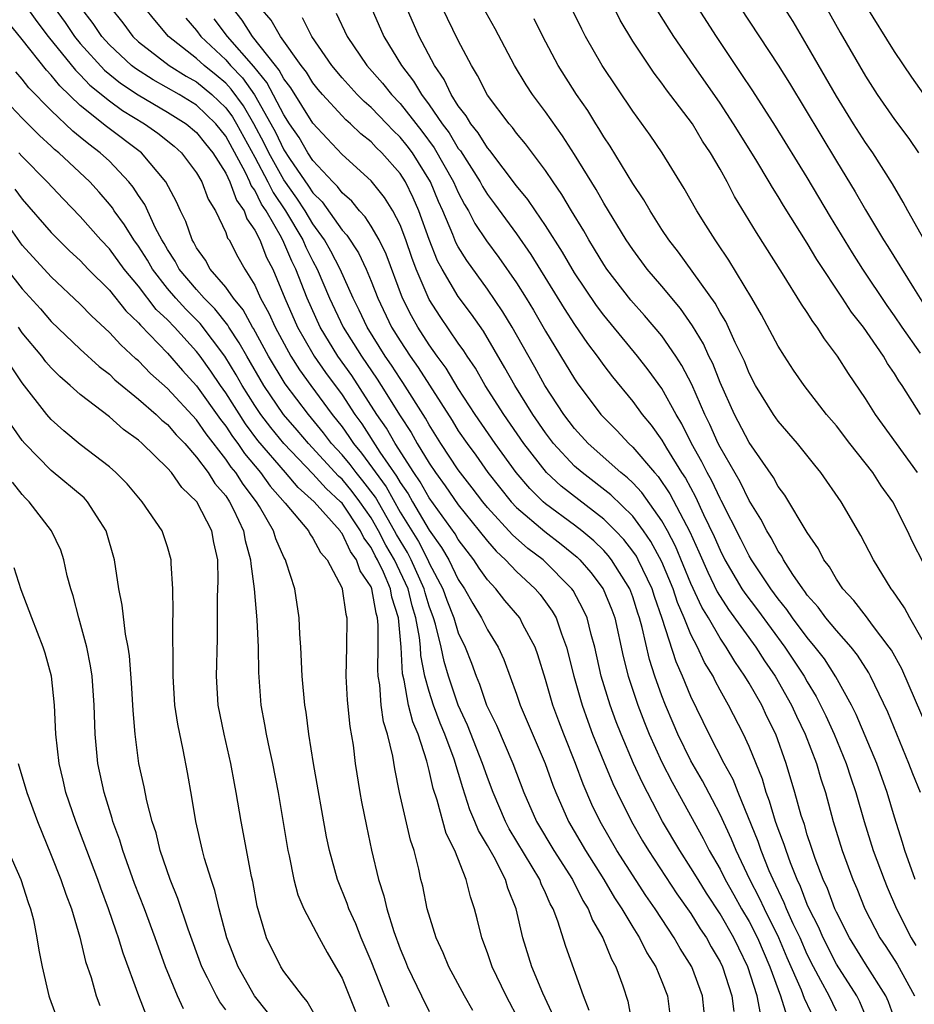
# Model space of a CAD drawing. Units: inches. Extents: x 2592000 to 2595000, y 1488000 to 1491000.
# Drawn here: x 2593639 to 2593700, y 1488376 to 1488444 of the extents above; entities that cross this region are included whole.
import ezdxf

# ---------------------------------------------------------------- set-up
doc = ezdxf.new("R2010")
doc.units = ezdxf.units.IN
doc.header["$MEASUREMENT"] = 0
doc.layers.add('LD25921488_2ft', color=204, linetype='Continuous')

msp = doc.modelspace()

# ---------------------------------------------------------------- linework, layer by layer
at = {"layer": 'LD25921488_2ft'}
for points, elevation in [([(2593700.588, 1488413), (2593697.691, 1488417), (2593697, 1488418.096), (2593695.823, 1488419.823), (2593695.085, 1488421), (2593694.195, 1488422.195), (2593693.687, 1488423), (2593693.384, 1488423.384), (2593693, 1488424.009), (2593692.595, 1488424.594), (2593691.295, 1488426.705), (2593689.503, 1488429.504), (2593687.995, 1488431.995), (2593687.48, 1488433), (2593687, 1488433.87), (2593686.35, 1488435), (2593685.802, 1488435.802), (2593685.094, 1488437), (2593683.325, 1488439.325), (2593683, 1488439.79), (2593682.467, 1488440.467), (2593681, 1488442.677), (2593680.128, 1488444.128), (2593678.701, 1488447)], 10640), ([(2593639.326, 1488445), (2593640.017, 1488444.017), (2593640.796, 1488443), (2593642.67, 1488440.67), (2593643, 1488440.358), (2593643.657, 1488439.656), (2593645, 1488438.565), (2593645.904, 1488437.904), (2593647.422, 1488437), (2593648.343, 1488436.342), (2593649.45, 1488435.45), (2593649.966, 1488435), (2593651, 1488433.612), (2593651.355, 1488433), (2593651.804, 1488431.804), (2593652.305, 1488431), (2593653, 1488429.526), (2593653.134, 1488429.134), (2593653.23, 1488429), (2593653.836, 1488427.837), (2593654.319, 1488427), (2593655, 1488425.903), (2593655.402, 1488425), (2593655.973, 1488423.972), (2593656.399, 1488423), (2593657.491, 1488421), (2593658.076, 1488420.076), (2593658.857, 1488419), (2593660.333, 1488417), (2593661, 1488416.142), (2593661.477, 1488415.477), (2593661.779, 1488415), (2593662.336, 1488414.336), (2593664.027, 1488412.027), (2593665, 1488410.288), (2593666.254, 1488408.255), (2593666.903, 1488407), (2593667, 1488406.78), (2593667.931, 1488405), (2593668.215, 1488404.215), (2593668.684, 1488403), (2593669, 1488401.98), (2593669.467, 1488401), (2593669.897, 1488399.897), (2593670.22, 1488399), (2593670.454, 1488398.454), (2593670.94, 1488397), (2593671.619, 1488395.618), (2593672.74, 1488393), (2593673.496, 1488391), (2593674.378, 1488389), (2593675.569, 1488387), (2593676.842, 1488385), (2593677.57, 1488383.57), (2593677.932, 1488383), (2593678.223, 1488382.223), (2593678.937, 1488381), (2593679.525, 1488379.525), (2593679.832, 1488379), (2593680.314, 1488377.686), (2593680.651, 1488376.651), (2593680.962, 1488375)], 10674), ([(2593641.196, 1488445), (2593641.956, 1488443.956), (2593642.607, 1488443), (2593643, 1488442.52), (2593644.67, 1488440.671), (2593645.777, 1488439.777), (2593646.977, 1488438.977), (2593649, 1488437.797), (2593650.292, 1488437), (2593651, 1488436.404), (2593651.611, 1488435.611), (2593652.107, 1488435), (2593653, 1488433.586), (2593653.283, 1488433), (2593653.733, 1488431.733), (2593654.262, 1488431), (2593654.45, 1488430.45), (2593655, 1488429.686), (2593655.343, 1488429), (2593655.805, 1488427.805), (2593656.233, 1488427), (2593657.075, 1488425), (2593657.948, 1488423), (2593659, 1488421.158), (2593659.095, 1488421), (2593659.876, 1488419.877), (2593661, 1488418.344), (2593661.887, 1488417), (2593662.352, 1488416.352), (2593663.605, 1488414.395), (2593664.755, 1488412.755), (2593665, 1488412.314), (2593665.539, 1488411.539), (2593665.842, 1488411), (2593667, 1488409.038), (2593667.853, 1488407.853), (2593668.344, 1488407), (2593669, 1488405.649), (2593669.43, 1488405), (2593669.992, 1488403.992), (2593670.602, 1488403), (2593671, 1488402.188), (2593671.747, 1488401), (2593672.141, 1488400.14), (2593673, 1488397.761), (2593673.251, 1488397), (2593674.973, 1488393), (2593675.497, 1488391.497), (2593675.696, 1488391), (2593676.572, 1488389), (2593677.74, 1488387), (2593679.008, 1488385), (2593679.747, 1488383.747), (2593680.242, 1488383), (2593681, 1488381.722), (2593681.455, 1488381), (2593681.965, 1488379.965), (2593682.583, 1488379), (2593683, 1488377.993), (2593683.391, 1488377), (2593683.644, 1488375)], 10672), ([(2593685.912, 1488375.912), (2593685.796, 1488377), (2593685.048, 1488379), (2593684.261, 1488380.261), (2593683.847, 1488381), (2593682.536, 1488383), (2593681.904, 1488383.904), (2593679.905, 1488387), (2593678.751, 1488389), (2593678.18, 1488390.18), (2593677.578, 1488391.578), (2593677.053, 1488393), (2593676.247, 1488395), (2593675.906, 1488395.906), (2593675.5, 1488397), (2593675, 1488398.769), (2593674.473, 1488400.473), (2593674.284, 1488401), (2593673.444, 1488402.556), (2593673.221, 1488403), (2593672.207, 1488404.207), (2593671.578, 1488405), (2593671, 1488405.622), (2593670.435, 1488406.435), (2593670.072, 1488407), (2593669.597, 1488407.597), (2593669, 1488408.409), (2593668.784, 1488408.784), (2593667, 1488411.26), (2593666.374, 1488412.374), (2593665.939, 1488413), (2593664.645, 1488415), (2593664.049, 1488416.049), (2593663.399, 1488417), (2593661.671, 1488419.671), (2593660.718, 1488421), (2593659.503, 1488423), (2593658.597, 1488425), (2593657.818, 1488427), (2593657.542, 1488427.542), (2593657, 1488428.825), (2593656.832, 1488429.168), (2593655.776, 1488431), (2593655.463, 1488431.463), (2593655, 1488432.422), (2593654.758, 1488432.758), (2593654.672, 1488433), (2593654.365, 1488433.635), (2593653, 1488436.136), (2593652.314, 1488437), (2593651, 1488438.262), (2593649.795, 1488439), (2593648.013, 1488440.013), (2593646.791, 1488440.791), (2593646.533, 1488441), (2593645, 1488442.415), (2593644.473, 1488443), (2593643.891, 1488443.891), (2593643.045, 1488445)], 10670), ([(2593645.067, 1488445), (2593645.932, 1488443.932), (2593646.605, 1488443), (2593647, 1488442.635), (2593649.121, 1488441), (2593650.278, 1488440.278), (2593651, 1488439.876), (2593652.053, 1488439), (2593653, 1488438.093), (2593653.464, 1488437.465), (2593653.735, 1488437), (2593655, 1488434.692), (2593655.9, 1488433), (2593656.258, 1488432.258), (2593657.11, 1488431), (2593658.305, 1488429), (2593658.511, 1488428.511), (2593659, 1488427.552), (2593659.301, 1488427), (2593660.149, 1488425), (2593661.085, 1488423), (2593662.337, 1488421), (2593663.426, 1488419.426), (2593663.698, 1488419), (2593665, 1488416.901), (2593665.749, 1488415.749), (2593666.17, 1488415), (2593667, 1488413.639), (2593667.426, 1488413), (2593668.092, 1488412.092), (2593669, 1488410.787), (2593670.441, 1488409), (2593671, 1488408.273), (2593671.591, 1488407.591), (2593672.249, 1488407), (2593673, 1488406.199), (2593674.294, 1488405), (2593674.618, 1488404.618), (2593675, 1488404.117), (2593675.462, 1488403.462), (2593675.722, 1488403), (2593676.092, 1488401.908), (2593676.447, 1488401), (2593676.948, 1488399), (2593677.393, 1488397.393), (2593677.513, 1488397), (2593677.901, 1488395.901), (2593678.236, 1488395), (2593679, 1488393.109), (2593679.622, 1488391.622), (2593679.916, 1488391), (2593680.905, 1488389), (2593681.674, 1488387.674), (2593682.084, 1488387), (2593684.033, 1488384.033), (2593685, 1488382.669), (2593685.624, 1488381.624), (2593686.06, 1488381), (2593686.391, 1488380.39), (2593687, 1488379.346), (2593687.164, 1488379), (2593687.811, 1488377), (2593687.94, 1488375.94)], 10668), ([(2593689.787, 1488375.787), (2593689.552, 1488377), (2593688.919, 1488379), (2593688.284, 1488380.284), (2593687.95, 1488381), (2593687, 1488382.654), (2593686.064, 1488384.064), (2593685.484, 1488385), (2593685, 1488385.819), (2593684.229, 1488387), (2593683.05, 1488389), (2593681.655, 1488391.655), (2593681.047, 1488393), (2593680.189, 1488395), (2593679.852, 1488395.852), (2593679.434, 1488397), (2593678.831, 1488399), (2593678.38, 1488401), (2593678.13, 1488401.87), (2593677.852, 1488403), (2593677.593, 1488403.593), (2593676.888, 1488404.888), (2593676.809, 1488405), (2593674.828, 1488407), (2593673.789, 1488407.789), (2593672.723, 1488408.723), (2593671, 1488410.609), (2593670.684, 1488411), (2593669.961, 1488411.961), (2593669, 1488413.197), (2593667.807, 1488415), (2593667, 1488416.288), (2593666.744, 1488416.744), (2593665.194, 1488419.194), (2593665, 1488419.463), (2593664.4, 1488420.4), (2593663.979, 1488421), (2593662.728, 1488423), (2593662.18, 1488424.18), (2593661.768, 1488425), (2593660.866, 1488427), (2593660.234, 1488428.234), (2593659.802, 1488429), (2593659, 1488430.101), (2593658.456, 1488431), (2593657.886, 1488431.885), (2593657, 1488433.136), (2593655.972, 1488435), (2593655.656, 1488435.656), (2593654.935, 1488437), (2593654.222, 1488438.222), (2593653.38, 1488439.38), (2593653, 1488439.776), (2593652.338, 1488440.338), (2593651.521, 1488441), (2593651, 1488441.49), (2593649.076, 1488443), (2593648.123, 1488444.123), (2593647.426, 1488445)], 10666), ([(2593695, 1488375.944), (2593694.495, 1488377), (2593693.939, 1488378.061), (2593693.426, 1488379), (2593693, 1488379.848), (2593692.499, 1488381), (2593692.04, 1488381.959), (2593691.576, 1488383), (2593691.416, 1488383.416), (2593690.65, 1488385), (2593690.388, 1488385.612), (2593689.835, 1488387), (2593689.623, 1488387.623), (2593688.236, 1488391), (2593687.893, 1488391.893), (2593687.289, 1488393), (2593686.258, 1488395), (2593685, 1488397.595), (2593684.423, 1488399), (2593683.977, 1488399.977), (2593683.025, 1488402.975), (2593682.488, 1488404.488), (2593682.33, 1488405), (2593681.374, 1488407), (2593681.243, 1488407.243), (2593681, 1488407.598), (2593680.389, 1488408.389), (2593679.818, 1488409), (2593679, 1488409.8), (2593676.065, 1488412.065), (2593675.056, 1488413), (2593673.515, 1488415), (2593672.138, 1488417), (2593670.853, 1488419), (2593670.179, 1488420.178), (2593669.611, 1488421), (2593669.381, 1488421.382), (2593669, 1488421.907), (2593667.747, 1488423.747), (2593667, 1488424.909), (2593666.099, 1488427), (2593665.799, 1488427.799), (2593665.392, 1488429), (2593665, 1488430.038), (2593664.505, 1488431), (2593663.927, 1488431.927), (2593663, 1488433.077), (2593661, 1488434.89), (2593659.989, 1488435.988), (2593659, 1488437.032), (2593657.476, 1488439.476), (2593657, 1488440.094), (2593656.686, 1488440.686), (2593656.424, 1488441), (2593654.852, 1488443), (2593654.126, 1488444.126), (2593653.447, 1488445)], 10660), ([(2593697, 1488375.652), (2593696.607, 1488376.607), (2593696.397, 1488377), (2593695, 1488379.195), (2593694.083, 1488381), (2593693.764, 1488381.764), (2593693.132, 1488383), (2593693, 1488383.298), (2593692.527, 1488384.527), (2593692.294, 1488385), (2593691.834, 1488386.166), (2593691.539, 1488387), (2593691.419, 1488387.419), (2593691, 1488388.498), (2593690.821, 1488389), (2593690.405, 1488390.405), (2593690.164, 1488391), (2593689.91, 1488391.91), (2593689, 1488394.155), (2593688.612, 1488395), (2593687.583, 1488397), (2593687, 1488398.044), (2593686.668, 1488398.668), (2593686.516, 1488399), (2593685.941, 1488399.941), (2593685.453, 1488401), (2593685, 1488401.864), (2593684.537, 1488403), (2593684.064, 1488404.064), (2593683.767, 1488405), (2593683, 1488406.853), (2593682.251, 1488408.251), (2593681.74, 1488409), (2593681, 1488410), (2593679.481, 1488411.481), (2593677.506, 1488413), (2593677, 1488413.444), (2593675.552, 1488415), (2593675, 1488415.728), (2593674.135, 1488417), (2593672.878, 1488419), (2593672.207, 1488420.207), (2593670.72, 1488422.72), (2593669.897, 1488423.897), (2593669, 1488425.109), (2593667.884, 1488427), (2593667.574, 1488427.574), (2593667, 1488429.024), (2593666.293, 1488431), (2593665.902, 1488431.902), (2593665.362, 1488433), (2593665, 1488433.57), (2593663.74, 1488435), (2593663.36, 1488435.36), (2593663, 1488435.749), (2593662.302, 1488436.302), (2593661.58, 1488437), (2593661.264, 1488437.264), (2593661, 1488437.531), (2593659.658, 1488439), (2593659.357, 1488439.357), (2593659, 1488439.804), (2593658.547, 1488440.547), (2593658.198, 1488441), (2593656.763, 1488443), (2593656.124, 1488444.124), (2593655.38, 1488445)], 10658), ([(2593663, 1488445), (2593663.881, 1488443), (2593665.095, 1488441), (2593665.927, 1488439.927), (2593666.46, 1488439), (2593667, 1488438.295), (2593667.889, 1488437), (2593668.367, 1488436.367), (2593669, 1488435.304), (2593669.138, 1488435.138), (2593670.494, 1488433), (2593670.668, 1488432.668), (2593671, 1488432.127), (2593671.487, 1488431.487), (2593673, 1488429.413), (2593673.997, 1488427.997), (2593676.287, 1488424.287), (2593677, 1488423.197), (2593677.888, 1488421.887), (2593678.557, 1488421), (2593679, 1488420.374), (2593679.596, 1488419.595), (2593681, 1488417.881), (2593681.645, 1488417), (2593682.263, 1488416.263), (2593683, 1488415.232), (2593683.323, 1488414.677), (2593684.36, 1488413), (2593684.616, 1488412.616), (2593685.322, 1488411.322), (2593685.872, 1488410.128), (2593686.604, 1488408.604), (2593687, 1488407.653), (2593687.328, 1488407), (2593688.504, 1488405), (2593688.701, 1488404.701), (2593689.569, 1488403.569), (2593691.457, 1488401), (2593692.787, 1488399), (2593693, 1488398.617), (2593693.61, 1488397.61), (2593694.267, 1488396.267), (2593694.848, 1488395), (2593695.684, 1488393), (2593696, 1488392), (2593696.34, 1488391), (2593696.916, 1488389), (2593697.541, 1488387), (2593698.279, 1488385), (2593698.49, 1488384.49), (2593699.145, 1488383), (2593700.148, 1488381), (2593700.476, 1488380.476)], 10652), ([(2593700.423, 1488385), (2593699.705, 1488387), (2593699.559, 1488387.559), (2593699, 1488389.308), (2593698.485, 1488391), (2593697.772, 1488393), (2593696.362, 1488396.362), (2593696.033, 1488397), (2593694.962, 1488398.962), (2593694.179, 1488400.179), (2593693.548, 1488401), (2593693, 1488401.646), (2593691.987, 1488403), (2593691.591, 1488403.591), (2593691, 1488404.313), (2593690.489, 1488405), (2593689.156, 1488407), (2593689, 1488407.264), (2593688.428, 1488408.428), (2593687.085, 1488411.085), (2593687, 1488411.228), (2593686.431, 1488412.431), (2593686.111, 1488413), (2593685.748, 1488413.748), (2593685.045, 1488415), (2593684.362, 1488416.362), (2593683.973, 1488417), (2593683, 1488418.781), (2593682.065, 1488420.065), (2593681.318, 1488421), (2593679, 1488423.825), (2593678.502, 1488424.502), (2593677, 1488426.741), (2593676.162, 1488428.162), (2593675, 1488429.996), (2593674.302, 1488431), (2593673.781, 1488431.781), (2593673, 1488432.733), (2593671.158, 1488435.157), (2593671, 1488435.329), (2593670.372, 1488436.372), (2593669.853, 1488437), (2593669.544, 1488437.544), (2593669, 1488438.233), (2593668.512, 1488439), (2593668.036, 1488440.036), (2593667.37, 1488441), (2593666.314, 1488443), (2593665.426, 1488445)], 10650), ([(2593700.786, 1488391), (2593700.27, 1488392.27), (2593699.993, 1488393), (2593698.528, 1488396.528), (2593697.35, 1488399), (2593697.228, 1488399.228), (2593696.45, 1488400.45), (2593696.012, 1488401), (2593695, 1488402.131), (2593694.273, 1488403), (2593693.741, 1488403.741), (2593693, 1488404.564), (2593692.825, 1488404.825), (2593692.682, 1488405), (2593692.011, 1488405.989), (2593691.372, 1488407), (2593691.248, 1488407.248), (2593691, 1488407.592), (2593690.513, 1488408.512), (2593690.207, 1488409), (2593689.805, 1488409.805), (2593689, 1488411.07), (2593688.375, 1488412.375), (2593687, 1488414.738), (2593686.866, 1488415), (2593686.297, 1488416.297), (2593685.947, 1488417), (2593685.059, 1488419.06), (2593684.376, 1488420.376), (2593683.97, 1488421), (2593683, 1488422.409), (2593681.811, 1488423.811), (2593680.87, 1488424.87), (2593679.212, 1488427), (2593679, 1488427.31), (2593678.369, 1488428.369), (2593677.97, 1488429), (2593677.626, 1488429.627), (2593676.781, 1488431), (2593676.124, 1488432.124), (2593675.515, 1488433), (2593675, 1488433.779), (2593673.621, 1488435.621), (2593673, 1488436.358), (2593672.732, 1488436.732), (2593672.485, 1488437), (2593671, 1488438.955), (2593670.322, 1488440.322), (2593669.9, 1488441), (2593669, 1488442.713), (2593667.882, 1488445)], 10648), ([(2593701.304, 1488395.304), (2593699.5, 1488399.5), (2593698.783, 1488400.783), (2593698.638, 1488401), (2593697.493, 1488402.507), (2593697.082, 1488403.082), (2593696.209, 1488404.209), (2593695.455, 1488405), (2593695, 1488405.668), (2593694.518, 1488406.518), (2593694.146, 1488407), (2593693.761, 1488407.761), (2593693, 1488408.87), (2593691.45, 1488411.45), (2593691, 1488412.041), (2593690.669, 1488412.67), (2593689, 1488415.067), (2593687.992, 1488417), (2593687, 1488419.204), (2593686.494, 1488420.494), (2593686.238, 1488421), (2593685.851, 1488421.851), (2593685.102, 1488423.103), (2593684.276, 1488424.276), (2593683, 1488425.827), (2593681.997, 1488427), (2593681, 1488428.336), (2593680.547, 1488429), (2593679, 1488431.529), (2593678.473, 1488432.472), (2593677, 1488434.872), (2593676.167, 1488436.168), (2593675, 1488437.824), (2593674.106, 1488439), (2593673.663, 1488439.663), (2593672.862, 1488441), (2593671.531, 1488443.531), (2593670.706, 1488445)], 10646), ([(2593701, 1488406.765), (2593700.236, 1488408.236), (2593699.884, 1488409), (2593698.877, 1488411), (2593698.089, 1488412.089), (2593697.499, 1488413), (2593695.924, 1488415), (2593695, 1488416.205), (2593694.329, 1488417), (2593692.776, 1488419), (2593692.054, 1488420.054), (2593691.44, 1488421), (2593691, 1488421.701), (2593689.854, 1488423.854), (2593689.184, 1488425), (2593687.607, 1488427.607), (2593686.804, 1488428.804), (2593686.653, 1488429), (2593686.027, 1488430.027), (2593685.394, 1488431), (2593684.54, 1488432.54), (2593683.015, 1488435), (2593682.204, 1488436.204), (2593681, 1488437.86), (2593678.896, 1488441), (2593677.752, 1488443), (2593677.494, 1488443.494), (2593676.761, 1488445)], 10642), ([(2593700.786, 1488421.214), (2593699.534, 1488423), (2593699, 1488423.79), (2593698.492, 1488424.492), (2593696.809, 1488427), (2593696.11, 1488428.11), (2593694.595, 1488430.595), (2593693, 1488433.295), (2593690.819, 1488436.819), (2593689.255, 1488439.255), (2593688.462, 1488440.462), (2593688.085, 1488441), (2593686.751, 1488443), (2593685.47, 1488445)], 10636), ([(2593688.39, 1488445), (2593691, 1488441.023), (2593691.777, 1488439.777), (2593695, 1488434.417), (2593696.302, 1488432.302), (2593697, 1488431.081), (2593698.25, 1488429), (2593698.545, 1488428.545), (2593700.297, 1488425.703), (2593701, 1488424.619)], 10634), ([(2593701.048, 1488429), (2593699.907, 1488431), (2593699.598, 1488431.597), (2593698.859, 1488432.859), (2593697.497, 1488435), (2593697, 1488435.71), (2593696.177, 1488437), (2593695, 1488438.896), (2593693, 1488442.387), (2593692.023, 1488444.023), (2593691.405, 1488445)], 10632), ([(2593694.292, 1488445), (2593695.27, 1488443.27), (2593697, 1488440.273), (2593697.808, 1488439), (2593699, 1488437.281), (2593699.979, 1488435.979), (2593700.657, 1488435)], 10630), ([(2593701.022, 1488439.022), (2593700.19, 1488440.19), (2593699, 1488441.961), (2593697, 1488445.176)], 10628), ([(2593650.25, 1488444.25), (2593651, 1488443.406), (2593651.291, 1488443), (2593653, 1488441.39), (2593653.341, 1488441), (2593654.155, 1488440.155), (2593654.979, 1488438.979), (2593656.107, 1488437), (2593656.418, 1488436.419), (2593657, 1488435.21), (2593657.397, 1488434.603), (2593658.704, 1488432.704), (2593659, 1488432.244), (2593659.629, 1488431.629), (2593661, 1488429.672), (2593661.33, 1488429.33), (2593662.126, 1488428.126), (2593662.652, 1488427), (2593663, 1488426.166), (2593663.458, 1488425), (2593664.414, 1488423), (2593665, 1488422.053), (2593665.692, 1488421), (2593666.24, 1488420.24), (2593668.574, 1488416.573), (2593669, 1488415.877), (2593669.599, 1488415), (2593670.193, 1488414.193), (2593671.033, 1488413), (2593672.63, 1488411), (2593673, 1488410.601), (2593674.938, 1488408.939), (2593676.075, 1488408.075), (2593677.175, 1488407.175), (2593677.354, 1488407), (2593678.123, 1488406.123), (2593678.971, 1488405), (2593679.553, 1488403.553), (2593679.755, 1488403), (2593680.343, 1488400.343), (2593680.681, 1488399), (2593681.342, 1488397), (2593681.802, 1488395.802), (2593682.13, 1488395), (2593683, 1488393.077), (2593683.698, 1488391.698), (2593685.838, 1488387.838), (2593686.255, 1488387), (2593687, 1488385.712), (2593687.356, 1488385), (2593687.956, 1488383.956), (2593688.484, 1488383), (2593689, 1488382.118), (2593689.575, 1488381), (2593690.421, 1488379), (2593691.153, 1488377), (2593691.602, 1488375.602)], 10664), ([(2593693.669, 1488375), (2593692.816, 1488376.816), (2593692.602, 1488377.398), (2593691.625, 1488379.625), (2593691.048, 1488381), (2593690.05, 1488383), (2593689.724, 1488383.724), (2593689.056, 1488385), (2593688.108, 1488387), (2593687.784, 1488387.784), (2593687, 1488389.482), (2593686.492, 1488390.492), (2593685.792, 1488391.792), (2593685, 1488393.173), (2593684.104, 1488395), (2593683.772, 1488395.772), (2593683.251, 1488397), (2593683, 1488397.641), (2593682.514, 1488399), (2593682.138, 1488400.138), (2593681.645, 1488402.355), (2593681.463, 1488403), (2593681.342, 1488403.342), (2593681, 1488404.453), (2593680.795, 1488405), (2593679.54, 1488407), (2593679.305, 1488407.305), (2593679, 1488407.631), (2593678.309, 1488408.309), (2593677.484, 1488409), (2593677, 1488409.377), (2593675, 1488410.856), (2593674.834, 1488411), (2593673.908, 1488411.908), (2593672.977, 1488413), (2593671.539, 1488415), (2593670.165, 1488417), (2593669, 1488418.791), (2593668.173, 1488420.173), (2593667.553, 1488421), (2593667, 1488421.783), (2593666.213, 1488423), (2593665.778, 1488423.778), (2593665.167, 1488425), (2593664.032, 1488428.032), (2593663.554, 1488429), (2593663, 1488429.957), (2593662.599, 1488430.599), (2593662.211, 1488431), (2593661.666, 1488431.667), (2593661, 1488432.238), (2593660.685, 1488432.684), (2593660.362, 1488433), (2593659, 1488434.474), (2593658.654, 1488435), (2593658.049, 1488436.049), (2593657.387, 1488437), (2593657, 1488437.598), (2593655.831, 1488439.831), (2593654.929, 1488440.929), (2593653.125, 1488443), (2593652.207, 1488444.207)], 10662), ([(2593699.149, 1488375), (2593698.594, 1488376.594), (2593698.406, 1488377), (2593697, 1488379.218), (2593695.899, 1488381), (2593695, 1488382.763), (2593694.894, 1488383), (2593694.389, 1488384.389), (2593694.098, 1488385), (2593693.543, 1488386.457), (2593693.355, 1488387), (2593693.276, 1488387.276), (2593693, 1488388.092), (2593692.798, 1488388.798), (2593692.586, 1488389.414), (2593692.153, 1488391), (2593691.558, 1488393), (2593690.841, 1488395), (2593690.227, 1488396.227), (2593689.868, 1488397), (2593689, 1488398.514), (2593688.713, 1488399), (2593688.007, 1488400.007), (2593687.43, 1488401), (2593687, 1488401.618), (2593686.195, 1488403), (2593685.74, 1488403.74), (2593685, 1488405.38), (2593683.94, 1488407.94), (2593683.386, 1488409), (2593683, 1488409.691), (2593681.626, 1488411.626), (2593681, 1488412.291), (2593680.641, 1488412.64), (2593680.184, 1488413), (2593677.933, 1488415), (2593677, 1488416.025), (2593676.263, 1488417), (2593674.945, 1488419), (2593674.262, 1488420.262), (2593673, 1488422.483), (2593672.706, 1488423), (2593672.064, 1488424.064), (2593671, 1488425.621), (2593669.578, 1488427.578), (2593669, 1488428.519), (2593668.831, 1488428.831), (2593668.622, 1488429.378), (2593667.942, 1488431), (2593667.646, 1488431.646), (2593667.09, 1488433), (2593665.84, 1488435), (2593665.481, 1488435.481), (2593665, 1488436.083), (2593664.529, 1488436.529), (2593664.094, 1488437), (2593663, 1488438.123), (2593662.522, 1488438.522), (2593662.049, 1488439), (2593661, 1488440.148), (2593660.299, 1488441), (2593658.93, 1488443), (2593658.287, 1488444.286)], 10656), ([(2593660.609, 1488444.61), (2593661.356, 1488443), (2593662.699, 1488441), (2593663.786, 1488439.786), (2593664.395, 1488439), (2593665, 1488438.379), (2593666.492, 1488436.492), (2593667.349, 1488435.349), (2593668.673, 1488433), (2593669, 1488432.262), (2593669.435, 1488431.435), (2593669.702, 1488431), (2593670.14, 1488430.14), (2593670.939, 1488428.94), (2593671.79, 1488427.79), (2593673, 1488426.046), (2593673.66, 1488425), (2593674.166, 1488424.166), (2593675, 1488422.724), (2593677, 1488419.457), (2593677.183, 1488419.183), (2593678.81, 1488417), (2593679.891, 1488415.891), (2593680.72, 1488415), (2593681, 1488414.751), (2593682.489, 1488413), (2593682.737, 1488412.737), (2593683.547, 1488411.547), (2593684.922, 1488408.923), (2593685.55, 1488407.55), (2593686.152, 1488406.153), (2593686.804, 1488404.804), (2593687.591, 1488403.591), (2593689.466, 1488401), (2593690.059, 1488400.059), (2593690.79, 1488399), (2593691.925, 1488397), (2593692.256, 1488396.257), (2593692.86, 1488395), (2593693.633, 1488393), (2593693.938, 1488391.938), (2593694.246, 1488391), (2593694.791, 1488389), (2593695.393, 1488387), (2593696.133, 1488385), (2593696.399, 1488384.399), (2593696.962, 1488383), (2593698, 1488381), (2593698.402, 1488380.402), (2593699.18, 1488379.18), (2593700.372, 1488377)], 10654), ([(2593701, 1488401.35), (2593700.061, 1488403), (2593699.69, 1488403.69), (2593698.878, 1488404.878), (2593698.775, 1488405), (2593697.556, 1488407), (2593696.679, 1488408.679), (2593695.328, 1488411), (2593693.933, 1488413), (2593693.508, 1488413.509), (2593692.324, 1488415), (2593691, 1488416.537), (2593690.675, 1488417), (2593689.448, 1488419), (2593689, 1488419.847), (2593688.671, 1488420.672), (2593688.051, 1488421.948), (2593687.388, 1488423.388), (2593687, 1488424.009), (2593686.655, 1488424.655), (2593684.153, 1488428.153), (2593683.484, 1488429), (2593683, 1488429.732), (2593682.188, 1488431), (2593681.761, 1488431.76), (2593681, 1488432.89), (2593679.445, 1488435.445), (2593679, 1488436.098), (2593678.668, 1488436.668), (2593678.447, 1488437), (2593677.899, 1488437.899), (2593677.133, 1488439), (2593675.865, 1488441), (2593674.806, 1488443), (2593674.206, 1488444.206)], 10644), ([(2593700.791, 1488417), (2593699.526, 1488419), (2593699.302, 1488419.302), (2593699, 1488419.821), (2593698.515, 1488420.515), (2593698.236, 1488421), (2593696.869, 1488423), (2593696.046, 1488424.046), (2593695.431, 1488425), (2593693.659, 1488427.658), (2593693, 1488428.781), (2593691.366, 1488431.366), (2593691, 1488431.986), (2593690.605, 1488432.605), (2593690.383, 1488433), (2593689.459, 1488434.541), (2593687.935, 1488437), (2593687, 1488438.402), (2593685.189, 1488441), (2593683.819, 1488443), (2593683.496, 1488443.496), (2593682.728, 1488444.728)], 10638), ([(2593678.006, 1488376.006), (2593677.605, 1488377), (2593676.398, 1488380.398), (2593675.853, 1488382.147), (2593675.516, 1488383), (2593675.327, 1488383.327), (2593675, 1488384.102), (2593674.706, 1488384.706), (2593674.607, 1488385), (2593672.499, 1488388.499), (2593672.242, 1488389), (2593671.386, 1488391), (2593671, 1488392.022), (2593670.745, 1488392.744), (2593670.671, 1488393), (2593669.635, 1488395.636), (2593668.995, 1488396.994), (2593668.319, 1488399), (2593668.015, 1488400.014), (2593667.815, 1488401), (2593667.433, 1488402.567), (2593667.299, 1488403), (2593667, 1488403.811), (2593666.718, 1488404.718), (2593666.649, 1488405), (2593665.752, 1488407), (2593665.496, 1488407.496), (2593664.739, 1488408.739), (2593664.608, 1488409), (2593663.3, 1488411.3), (2593662.44, 1488412.44), (2593661.974, 1488413), (2593661.559, 1488413.559), (2593661, 1488414.225), (2593660.284, 1488415), (2593659.733, 1488415.733), (2593658.69, 1488417), (2593657.094, 1488419.094), (2593655.951, 1488421), (2593654.903, 1488422.903), (2593654.837, 1488423), (2593654.197, 1488424.197), (2593653.526, 1488425), (2593653, 1488425.765), (2593651.937, 1488427), (2593651.601, 1488427.601), (2593651, 1488428.458), (2593650.816, 1488428.816), (2593650.695, 1488429), (2593650.264, 1488430.264), (2593649.886, 1488431), (2593649.618, 1488431.618), (2593648.872, 1488433), (2593647.219, 1488435), (2593644.808, 1488436.808), (2593643, 1488438.254), (2593641.593, 1488439.593), (2593641, 1488440.344), (2593640.676, 1488440.675), (2593639, 1488442.795), (2593638.013, 1488444.013)], 10676), ([(2593675.571, 1488375.572), (2593674.806, 1488377.194), (2593674.054, 1488379), (2593673.426, 1488381), (2593672.982, 1488383), (2593672.41, 1488384.41), (2593672.247, 1488385), (2593671.456, 1488386.544), (2593671, 1488387.361), (2593670.385, 1488388.385), (2593670.146, 1488389), (2593669.8, 1488389.8), (2593669.305, 1488391.305), (2593668.72, 1488393.28), (2593668.081, 1488395), (2593667.756, 1488395.757), (2593667.295, 1488397), (2593667, 1488397.94), (2593666.706, 1488399), (2593666.421, 1488400.421), (2593666.39, 1488401), (2593666.333, 1488401.667), (2593666.082, 1488403), (2593665.825, 1488403.825), (2593665.539, 1488405), (2593664.601, 1488407), (2593664.011, 1488408.011), (2593663.512, 1488409), (2593663, 1488409.886), (2593662.233, 1488411), (2593661.7, 1488411.7), (2593661, 1488412.543), (2593660.759, 1488412.76), (2593658.688, 1488415), (2593657.917, 1488415.917), (2593656.978, 1488417), (2593655.615, 1488419), (2593654.447, 1488421), (2593653.937, 1488421.937), (2593653.218, 1488423), (2593653.142, 1488423.142), (2593652.264, 1488424.264), (2593651.52, 1488425), (2593651, 1488425.588), (2593649.809, 1488427), (2593649.535, 1488427.534), (2593649, 1488428.349), (2593648.768, 1488428.768), (2593648.619, 1488429), (2593648.18, 1488429.82), (2593647.433, 1488431.432), (2593647, 1488432.071), (2593646.64, 1488432.64), (2593646.35, 1488433), (2593645, 1488434.412), (2593644.376, 1488435), (2593643.586, 1488435.587), (2593643, 1488436.081), (2593642.487, 1488436.487), (2593641, 1488437.911), (2593639.469, 1488439.469), (2593639, 1488440.072), (2593638.569, 1488440.569)], 10678), ([(2593673.221, 1488375.221), (2593672.284, 1488377), (2593671.325, 1488379), (2593671, 1488379.976), (2593670.614, 1488381), (2593670.306, 1488382.306), (2593670.12, 1488383), (2593669.83, 1488383.83), (2593669.55, 1488385), (2593668.756, 1488387), (2593668.166, 1488388.167), (2593667.538, 1488390.462), (2593667.265, 1488391.265), (2593667, 1488392.518), (2593666.842, 1488393.158), (2593666.232, 1488395), (2593665.861, 1488395.861), (2593665.584, 1488397), (2593665.279, 1488398.721), (2593665.168, 1488399.168), (2593665.072, 1488401), (2593664.891, 1488403), (2593664.436, 1488404.436), (2593664.34, 1488405), (2593663.859, 1488406.141), (2593663.447, 1488407), (2593663.282, 1488407.282), (2593663, 1488407.842), (2593662.504, 1488408.505), (2593662.274, 1488409), (2593661, 1488410.891), (2593660.902, 1488411), (2593659.902, 1488411.902), (2593659, 1488412.908), (2593657.001, 1488415), (2593656.103, 1488416.103), (2593655.419, 1488417), (2593655, 1488417.619), (2593654.131, 1488419), (2593653.725, 1488419.725), (2593652.949, 1488421), (2593651.254, 1488423.254), (2593650.248, 1488424.248), (2593649.563, 1488425), (2593649, 1488425.668), (2593647.959, 1488427), (2593647.618, 1488427.618), (2593647, 1488428.58), (2593646.692, 1488429), (2593646.05, 1488430.05), (2593645.337, 1488431), (2593645.207, 1488431.206), (2593645, 1488431.464), (2593644.293, 1488432.294), (2593643.654, 1488433), (2593641.522, 1488435), (2593641.231, 1488435.231), (2593641, 1488435.454), (2593640.184, 1488436.184), (2593639, 1488437.384), (2593638.216, 1488438.216)], 10680), ([(2593669.991, 1488375.991), (2593669.417, 1488377), (2593668.353, 1488379), (2593667.961, 1488379.961), (2593667.479, 1488381), (2593666.863, 1488383), (2593666.548, 1488384.548), (2593666.432, 1488385), (2593666.275, 1488385.725), (2593665.952, 1488387), (2593665.707, 1488387.707), (2593664.965, 1488391), (2593664.634, 1488392.634), (2593664.504, 1488393.495), (2593664.137, 1488395), (2593663.857, 1488395.857), (2593663.699, 1488397), (2593663.599, 1488398.402), (2593663.491, 1488399), (2593663.459, 1488399.459), (2593663.496, 1488401), (2593663.495, 1488402.506), (2593663.448, 1488403), (2593663.34, 1488403.34), (2593663.059, 1488405), (2593663, 1488405.138), (2593662.245, 1488406.244), (2593662.004, 1488407), (2593661.575, 1488407.575), (2593661, 1488408.811), (2593660.91, 1488408.91), (2593660.863, 1488409), (2593659.092, 1488411), (2593657.978, 1488411.978), (2593657.124, 1488413), (2593655.219, 1488415.219), (2593654.354, 1488416.354), (2593653, 1488418.488), (2593652.635, 1488419), (2593651.979, 1488419.979), (2593651.253, 1488421), (2593651, 1488421.332), (2593649.479, 1488423), (2593649, 1488423.5), (2593648.225, 1488424.225), (2593647, 1488425.825), (2593646.022, 1488427), (2593645, 1488428.384), (2593644.415, 1488429), (2593643, 1488430.61), (2593641.821, 1488431.821), (2593640.726, 1488433), (2593639, 1488434.736), (2593638.767, 1488435)], 10682), ([(2593638.506, 1488432.506), (2593639, 1488431.81), (2593641, 1488429.523), (2593642.262, 1488428.262), (2593643, 1488427.578), (2593643.549, 1488427), (2593645, 1488425.545), (2593646.131, 1488424.131), (2593647, 1488423.3), (2593647.13, 1488423.13), (2593649, 1488421.21), (2593650.032, 1488420.032), (2593651, 1488418.972), (2593652.644, 1488416.644), (2593653, 1488416.195), (2593653.472, 1488415.472), (2593653.831, 1488415), (2593654.302, 1488414.302), (2593655.405, 1488413), (2593656.067, 1488412.068), (2593657.094, 1488410.906), (2593658.686, 1488409), (2593658.787, 1488408.787), (2593659, 1488408.498), (2593659.514, 1488407.514), (2593659.981, 1488407), (2593661, 1488405.049), (2593661.02, 1488405), (2593661.257, 1488403.257), (2593661.339, 1488403), (2593661.316, 1488401), (2593661.272, 1488399), (2593661.357, 1488397.357), (2593661.536, 1488395.535), (2593661.76, 1488394.24), (2593661.916, 1488393), (2593662.226, 1488391), (2593662.343, 1488390.343), (2593662.675, 1488388.675), (2593663.031, 1488387.031), (2593663.516, 1488385), (2593663.886, 1488383.886), (2593664.078, 1488383), (2593664.558, 1488381.443), (2593665, 1488380.236), (2593665.372, 1488379.371), (2593665.515, 1488379), (2593666.461, 1488377), (2593667, 1488375.921)], 10684), ([(2593664.246, 1488376.246), (2593663, 1488379.395), (2593662.321, 1488381), (2593661.954, 1488381.953), (2593661.474, 1488383), (2593661.361, 1488383.361), (2593660.686, 1488385), (2593660.129, 1488387), (2593659.938, 1488387.938), (2593659.037, 1488393), (2593658.717, 1488395), (2593658.527, 1488396.527), (2593658.445, 1488397), (2593658.256, 1488399), (2593658.167, 1488401), (2593658.105, 1488401.895), (2593658.063, 1488403), (2593657.748, 1488405), (2593657.168, 1488406.832), (2593657.105, 1488407), (2593657, 1488407.188), (2593656.439, 1488408.439), (2593656.284, 1488409), (2593655.322, 1488410.678), (2593655.123, 1488411), (2593654.2, 1488412.2), (2593653.69, 1488413), (2593653.374, 1488413.374), (2593653, 1488413.927), (2593651.655, 1488415.655), (2593651, 1488416.622), (2593649, 1488418.777), (2593647.828, 1488419.827), (2593647, 1488420.676), (2593646.822, 1488420.822), (2593645.779, 1488421.78), (2593645, 1488422.646), (2593643.777, 1488423.777), (2593643, 1488424.582), (2593641, 1488426.464), (2593639, 1488428.651), (2593638.03, 1488430.03)], 10686), ([(2593637.952, 1488427), (2593639, 1488425.631), (2593640.259, 1488424.259), (2593641, 1488423.396), (2593643, 1488421.499), (2593644.3, 1488420.3), (2593645, 1488419.763), (2593645.387, 1488419.387), (2593647, 1488418.062), (2593648.212, 1488417), (2593648.607, 1488416.607), (2593649, 1488416.298), (2593649.593, 1488415.593), (2593650.18, 1488415), (2593651, 1488414.069), (2593651.788, 1488413), (2593652.255, 1488412.255), (2593653, 1488411.393), (2593653.27, 1488411), (2593653.542, 1488410.458), (2593654.226, 1488409), (2593654.337, 1488408.337), (2593654.717, 1488407), (2593654.721, 1488406.721), (2593654.955, 1488405), (2593655.139, 1488402.861), (2593655.227, 1488401), (2593655.25, 1488399.251), (2593655.411, 1488397), (2593655.672, 1488395.672), (2593655.781, 1488395), (2593655.982, 1488394.018), (2593656.218, 1488393), (2593656.599, 1488391), (2593657.279, 1488387), (2593657.371, 1488386.629), (2593657.698, 1488385), (2593657.963, 1488383.963), (2593658.373, 1488383), (2593659.419, 1488381), (2593659.983, 1488379.984), (2593660.563, 1488379), (2593661, 1488378.213), (2593661.925, 1488375.925)], 10688), ([(2593659.34, 1488375.34), (2593658.609, 1488376.609), (2593658.275, 1488377), (2593657, 1488378.694), (2593656.8, 1488379), (2593655.813, 1488381), (2593655.172, 1488383.172), (2593654.864, 1488384.864), (2593654.781, 1488385.219), (2593654.062, 1488389), (2593653.726, 1488391), (2593653.604, 1488391.605), (2593653.359, 1488393), (2593652.886, 1488395), (2593652.488, 1488397), (2593652.375, 1488399), (2593652.444, 1488401.556), (2593652.446, 1488404.446), (2593652.476, 1488405.524), (2593652.45, 1488407), (2593652.184, 1488408.184), (2593652.045, 1488409), (2593651.017, 1488411), (2593649.977, 1488411.977), (2593649.27, 1488413), (2593649, 1488413.314), (2593647.255, 1488415), (2593647, 1488415.224), (2593645.963, 1488415.963), (2593645, 1488416.833), (2593643, 1488418.375), (2593642.314, 1488419), (2593641.602, 1488419.602), (2593641, 1488420.204), (2593640.628, 1488420.628), (2593640.352, 1488421), (2593639, 1488422.609), (2593638.744, 1488423)], 10690), ([(2593655.878, 1488375.878), (2593654.977, 1488377), (2593653.85, 1488379), (2593653.072, 1488381), (2593652.541, 1488383), (2593652.258, 1488384.258), (2593651.99, 1488385), (2593651.541, 1488386.459), (2593651.403, 1488387), (2593650.948, 1488389), (2593650.676, 1488390.676), (2593650.368, 1488392.368), (2593650.073, 1488393.927), (2593649.698, 1488395.698), (2593649.503, 1488397), (2593649.383, 1488399), (2593649.396, 1488399.396), (2593649.368, 1488402.632), (2593649.398, 1488403.399), (2593649.365, 1488405), (2593649.252, 1488406.748), (2593649.259, 1488407), (2593649, 1488407.894), (2593648.635, 1488409), (2593647.267, 1488411), (2593647.132, 1488411.132), (2593646.232, 1488412.232), (2593645.449, 1488413), (2593645, 1488413.392), (2593643, 1488414.937), (2593641.871, 1488415.87), (2593641, 1488416.656), (2593640.703, 1488417), (2593639, 1488419.163), (2593638.279, 1488420.279)], 10692), ([(2593653, 1488376.037), (2593652.589, 1488376.589), (2593652.359, 1488377), (2593651.746, 1488378.254), (2593651.355, 1488379), (2593650.412, 1488381.588), (2593649.715, 1488383.715), (2593649.179, 1488385), (2593648.496, 1488387), (2593648.209, 1488388.21), (2593647.952, 1488389), (2593647.577, 1488390.423), (2593647.39, 1488391.39), (2593647.034, 1488393), (2593646.777, 1488395), (2593646.638, 1488396.638), (2593646.529, 1488398.529), (2593646.392, 1488400.392), (2593646.299, 1488401), (2593646.117, 1488401.883), (2593645.883, 1488403.884), (2593645.649, 1488405), (2593645.343, 1488407), (2593644.789, 1488409), (2593644.367, 1488409.633), (2593643.499, 1488411), (2593643.257, 1488411.257), (2593641, 1488413.141), (2593639.18, 1488415), (2593639, 1488415.21), (2593638.26, 1488416.26)], 10694), ([(2593650.109, 1488376.109), (2593649.691, 1488377), (2593648.858, 1488379), (2593648.147, 1488381), (2593647.414, 1488383), (2593646.734, 1488384.734), (2593645.916, 1488387), (2593645.712, 1488387.712), (2593645.247, 1488389), (2593645.198, 1488389.198), (2593644.634, 1488391), (2593644.211, 1488393), (2593644.027, 1488395), (2593643.953, 1488397), (2593643.807, 1488399), (2593643.709, 1488399.708), (2593643.459, 1488401), (2593642.909, 1488403), (2593642.517, 1488404.517), (2593642.348, 1488405), (2593642.094, 1488405.906), (2593641.87, 1488407), (2593641.656, 1488407.656), (2593641.031, 1488409), (2593639.489, 1488411), (2593639.237, 1488411.237), (2593639, 1488411.497), (2593638.338, 1488412.338)], 10696), ([(2593647.58, 1488375.58), (2593647.029, 1488377), (2593645.951, 1488379.951), (2593645.634, 1488381), (2593645.46, 1488381.46), (2593644.948, 1488383), (2593644.405, 1488384.405), (2593644.196, 1488385), (2593642.684, 1488389), (2593642.017, 1488391), (2593641.833, 1488391.833), (2593641.543, 1488393), (2593641.317, 1488395), (2593641.218, 1488397), (2593641.013, 1488399), (2593640.589, 1488400.589), (2593640.458, 1488401), (2593639.665, 1488403), (2593638.936, 1488404.936), (2593638.452, 1488406.452)], 10698), ([(2593638.725, 1488393), (2593639.313, 1488391), (2593640.049, 1488389), (2593641, 1488386.693), (2593641.67, 1488385), (2593642.001, 1488384.002), (2593642.387, 1488383), (2593642.966, 1488381.034), (2593643.361, 1488379.361), (2593643.738, 1488378.262), (2593644.101, 1488377), (2593644.34, 1488376.34)], 10700), ([(2593637.714, 1488387.714), (2593638.922, 1488385), (2593639.426, 1488383.426), (2593639.585, 1488383), (2593639.773, 1488382.227), (2593640.02, 1488381), (2593640.149, 1488380.149), (2593640.369, 1488379), (2593640.84, 1488377), (2593640.881, 1488376.881), (2593641.565, 1488375)], 10702)]:
    msp.add_lwpolyline(points, dxfattribs=dict(at, elevation=elevation))

doc.saveas('drawing.dxf')
